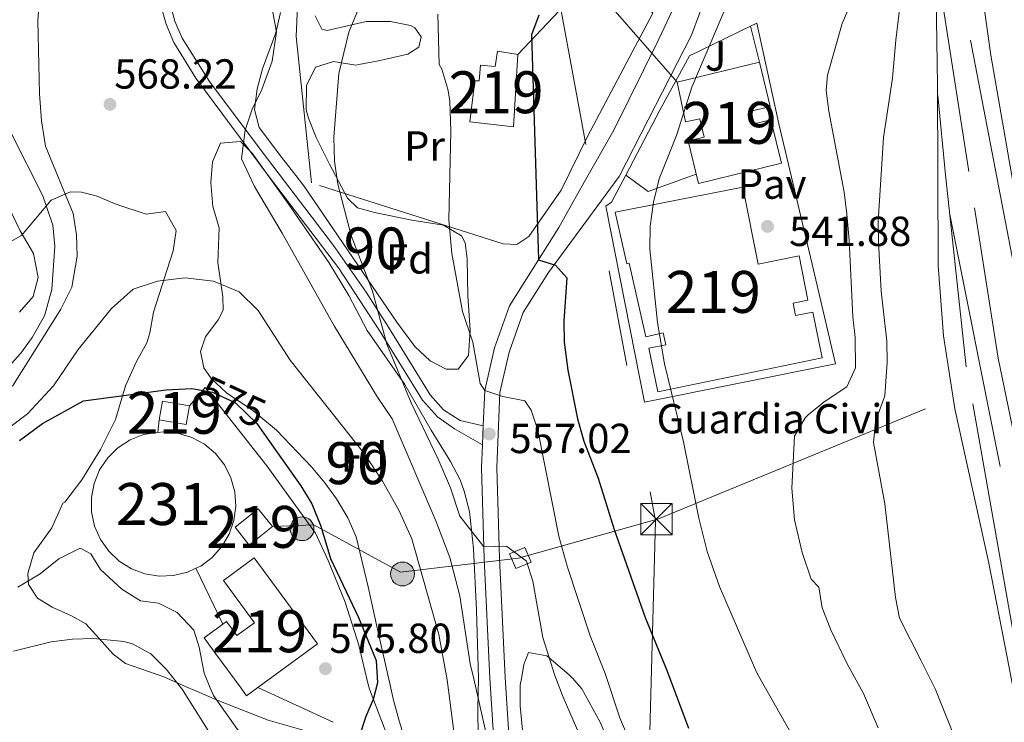
# Model space of a CAD drawing. Extents: x 566420 to 573271, y 747468 to 752164.
# Drawn here: x 566637 to 566872, y 749832 to 749999 of the extents above; entities that cross this region are included whole.
import ezdxf
from ezdxf.enums import TextEntityAlignment as Align

# ---------------------------------------------------------------- set-up
doc = ezdxf.new("R2010")
doc.units = 0
doc.header["$MEASUREMENT"] = 0
for name, pattern in [('DGN Style 2', [76.58717, 45.952302, -30.634868]), ('DGN Style 3', [107.222038, 76.58717, -30.634868]), ('DGN Style 4', [122.61605917, 61.269736, -30.634868, 0.07658717, -30.634868]), ('DGN Style 5', [53.611019, 22.976151, -30.634868]), ('DGN Style 7', [153.17434, 68.928453, -30.634868, 22.976151, -30.634868])]:
    doc.linetypes.add(name, pattern=pattern)
for name, color, linetype in [('Nivel 15', 7, 'Continuous'), ('Nivel 16', 7, 'Continuous'), ('Nivel 19', 7, 'Continuous'), ('Nivel 20', 7, 'Continuous'), ('Nivel 21', 7, 'Continuous'), ('Nivel 22', 7, 'Continuous'), ('Nivel 24', 7, 'Continuous'), ('Nivel 25', 7, 'Continuous'), ('Nivel 26', 7, 'Continuous'), ('Nivel 32', 7, 'Continuous'), ('Nivel 33', 7, 'Continuous'), ('Nivel 35', 7, 'Continuous'), ('Nivel 37', 7, 'Continuous'), ('Nivel 4', 7, 'Continuous'), ('Nivel 41', 7, 'Continuous'), ('Nivel 48', 7, 'Continuous'), ('Nivel 5', 7, 'Continuous'), ('Nivel 52', 7, 'Continuous'), ('Nivel 57', 7, 'Continuous'), ('Nivel 7', 7, 'Continuous')]:
    doc.layers.add(name, color=color, linetype=linetype)
doc.styles.add('Style-arial', font='arial.shx', dxfattribs={"bigfont": 'arialbig.shx'})
doc.styles.add('Style-ariali', font='ariali.shx', dxfattribs={"bigfont": 'arialibig.shx'})
doc.styles.add('Style-arialn', font='arialn.shx', dxfattribs={"bigfont": 'arialnbig.shx'})

# ---------------------------------------------------------------- blocks, each defined once
blk = doc.blocks.new('5TME')
at = {"layer": 'Nivel 32', "color": 7, "linetype": 'Continuous', "lineweight": 0}
for p, q in [((-3.75, 3.75), (3.75, -3.75)), ((3.722999999998137, 3.77599999983795), (-3.716000000014901, -3.783999999985099))]:
    blk.add_line(p, q, dxfattribs=at)
at = {"layer": 'Nivel 32', "color": 7, "linetype": 'Continuous', "lineweight": 0, "flags": 128}
blk.add_lwpolyline([(-3.75, -3.75), (3.75, -3.75), (3.75, 3.75), (-3.75, 3.75), (-3.716000000014901, -3.783999999985099)], dxfattribs=at)
blk = doc.blocks.new('5PATER')
at = {"layer": 'Nivel 7', "linetype": 'Continuous', "lineweight": 0}
h = blk.add_hatch(color=53, dxfattribs=at)
edge = h.paths.add_edge_path()
edge.add_ellipse((0, 0), major_axis=(-1.095731442945027, -1.110710700472634), ratio=0.9994222409660319, start_angle=0, end_angle=360)
blk = doc.blocks.new('5PELE')
at = {"layer": 'Nivel 32', "linetype": 'Continuous', "lineweight": 0}
h = blk.add_hatch(color=9, dxfattribs=at)
edge = h.paths.add_edge_path()
edge.add_arc((-0.0002000001259148121, 0), 2.85, 0, 360)
at = {"layer": 'Nivel 32', "color": 8, "linetype": 'Continuous', "lineweight": 0}
blk.add_circle((-0.0002000001259148121, 0), 2.85, dxfattribs=at)

msp = doc.modelspace()

# ---------------------------------------------------------------- linework, layer by layer
at = {"layer": 'Nivel 15', "color": 53, "linetype": 'Continuous', "lineweight": 13, "extrusion": (0.02041385283113956, 0.1171546333554288, 0.9929038556154083), "elevation": 99994.45284615383, "flags": 128}
msp.add_lwpolyline([(-429529.9015617194, -830046.3216943841), (-429529.9020113065, -830050.9130216211), (-429536.5080706463, -830050.9130216208)], dxfattribs=at)
at = {"layer": 'Nivel 15', "color": 53, "linetype": 'Continuous', "lineweight": 13, "extrusion": (0.02038198861867397, 0.1172226395805979, 0.9928964836828186), "elevation": 100027.3902343475, "flags": 128}
msp.add_lwpolyline([(-429839.0882590821, -829890.2939431565), (-429839.0811046711, -829885.6965857837), (-429832.4801005535, -829885.7049904589)], dxfattribs=at)
at = {"layer": 'Nivel 15', "color": 53, "linetype": 'Continuous', "lineweight": 13}
for points in [[(566754.9610000001, 749973.9210000001, 551.248), (566744.5819999999, 749975.0889999999, 553.843), (566745.719, 749984.926, 553.47), (566746.783, 749984.8770000001, 553.206), (566747.0689999999, 749988.662, 553.008), (566750.5830000001, 749988.317, 552.227), (566751.1540000001, 749991.9610000001, 551.943), (566756.0009999999, 749991.2010000001, 550.85), (566754.9610000001, 749973.9210000001, 551.248)], [(566794.041, 749984.561, 545.461), (566813.662, 749989.342, 542.819), (566816.2420000001, 749978.7590000001, 542.074), (566811.655, 749977.6400000001, 542.687), (566812.3940000001, 749974.6240000001, 542.446), (566816.388, 749975.6059999999, 541.905), (566818.9380000001, 749965.2380000001, 541.491), (566799.148, 749960.3700000001, 543.986), (566796.648, 749970.541, 544.604), (566800.436, 749971.432, 544.0840000000001), (566799.423, 749975.831, 544.3770000000001), (566796.0360000001, 749975.115, 544.8340000000001), (566794.041, 749984.561, 545.461)], [(566779.2409999999, 749953.521, 546.775), (566809.7080000001, 749959.5120000001, 542.739), (566813.3160000001, 749941.1710000001, 542.242), (566823.095, 749943.098, 541.1800000000001), (566825.173, 749932.5530000001, 541.089), (566821.673, 749931.8559999999, 541.473), (566822.2790000001, 749928.868, 541.449), (566826.368, 749929.709, 541), (566828.6229999999, 749918.774, 540.908), (566789.4070000001, 749910.6840000001, 545.666), (566787.2620000001, 749921.0700000001, 545.6610000000001), (566791.288, 749921.912, 544.8820000000001), (566790.659, 749924.777, 544.899), (566786.5519999999, 749923.8459999999, 545.714), (566782.581, 749941.3800000001, 546.282), (566781.9809999999, 749941.246, 546.432), (566779.2409999999, 749953.521, 546.775)], [(566697.4809999999, 749878.561, 576.323), (566691.9199999999, 749874.1359999999, 577.184), (566688.5490000001, 749878.369, 577.11), (566694.108, 749882.7960000001, 576.303), (566697.4809999999, 749878.561, 576.323)], [(566685.663, 749855.2590000001, 578.992), (566686.5419999999, 749855.8970000001, 578.849), (566688.9990000001, 749852.5320000001, 578.5840000000001), (566693.1799999999, 749855.6030000001, 577.922), (566685.788, 749865.6599999999, 578.341), (566693.1129999999, 749871.0590000001, 577.225), (566708.193, 749850.602, 575.928), (566693.97, 749840.1159999999, 578.4010000000001)], [(566693.97, 749840.1159999999, 578.4010000000001), (566691.314, 749838.158, 578.945), (566689.9890000001, 749839.9539999999, 578.956), (566683.881, 749848.2409999999, 579.4780000000001), (566681.1599999999, 749851.9880000001, 579.724), (566685.663, 749855.2590000001, 578.992)]]:
    msp.add_polyline3d(points, dxfattribs=at)
at = {"layer": 'Nivel 15', "color": 1, "linetype": 'Continuous', "lineweight": 0}
for points in [[(566670.112, 749900.987, 576.241), (566671.4879999999, 749901.1810000001, 576.196), (566674.9180000001, 749900.837, 576.166), (566678.2110000001, 749899.817, 576.141), (566681.236, 749898.1640000001, 576.085), (566683.872, 749895.942, 576.124), (566686.014, 749893.2409999999, 576.241), (566687.5760000001, 749890.1680000001, 576.426), (566688.496, 749886.8459999999, 576.558), (566688.7379999999, 749883.4070000001, 576.7620000000001), (566688.2919999999, 749879.9890000001, 577.028), (566687.1740000001, 749876.727, 577.346), (566685.4310000001, 749873.753, 577.7040000000001), (566683.132, 749871.185, 578.086), (566680.368, 749869.1240000001, 578.4780000000001), (566679.237, 749868.591, 578.618)], [(566679.237, 749868.591, 578.618), (566677.25, 749867.655, 578.865), (566673.902, 749866.834, 579.23), (566670.4569999999, 749866.6950000001, 579.375), (566667.054, 749867.243, 579.453), (566663.827, 749868.4569999999, 579.466), (566660.906, 749870.288, 579.567), (566658.408, 749872.6640000001, 579.6080000000001), (566656.4310000001, 749875.4880000001, 579.541), (566655.0549999999, 749878.649, 579.112), (566654.334, 749882.02, 578.64), (566654.298, 749885.467, 578.171), (566654.9480000001, 749888.8530000001, 577.722), (566656.2579999999, 749892.041, 577.313), (566658.176, 749894.906, 576.9590000000001), (566660.6240000001, 749897.3330000001, 576.674), (566663.506, 749899.2239999999, 576.47), (566666.7069999999, 749900.5050000001, 576.354), (566670.112, 749900.987, 576.241)]]:
    msp.add_polyline3d(points, dxfattribs=at)
at = {"layer": 'Nivel 16', "color": 1, "linetype": 'Continuous', "lineweight": 13}
for points in [[(566811.497, 749997.8940000001, 543.996), (566813.041, 749998.6410000001, 543.78), (566818.281, 749974.6410000001, 542.38), (566826.2010000001, 749941.121, 542.78), (566831.801, 749917.361, 542.52), (566786.2409999999, 749908.2409999999, 546.46), (566777.041, 749954.9610000001, 547.4), (566778.361, 749955.9210000001, 547.4), (566781.774, 749962.416, 547.099)], [(566781.774, 749962.416, 547.099), (566789.9210000001, 749977.9210000001, 546.38), (566797.0009999999, 749990.881, 546.02), (566811.497, 749997.8940000001, 543.996)]]:
    msp.add_polyline3d(points, dxfattribs=at)
at = {"layer": 'Nivel 20', "color": 7, "linetype": 'DGN Style 2', "lineweight": 0, "elevation": 577, "flags": 128}
msp.add_lwpolyline([(566670.112, 749900.987), (566670.4299999999, 749904.004)], dxfattribs=at)
at = {"layer": 'Nivel 20', "color": 7, "linetype": 'DGN Style 2', "lineweight": 0, "extrusion": (-0.001173503046303764, 0.002434662716047585, 0.9999963476473599), "elevation": 1737.235183745805, "flags": 128}
msp.add_lwpolyline([(566685.9494473382, 749853.2518300845), (566679.5234048227, 749866.5838695979)], dxfattribs=at)
at = {"layer": 'Nivel 20', "color": 7, "linetype": 'DGN Style 2', "lineweight": 0, "extrusion": (0.0311784278484438, -0.01434058642909635, 0.9994109531207716), "elevation": 7491.700443422853, "flags": 128}
msp.add_lwpolyline([(918039.2249657111, -201391.2212697283), (918039.2249657109, -201371.4067774056)], dxfattribs=at)
at = {"layer": 'Nivel 20', "color": 7, "linetype": 'DGN Style 2', "lineweight": 0}
for points in [[(566788.2409999999, 750001.041, 546.28), (566772.6410000001, 749971.601, 548.44), (566766.321, 749958.801, 549.04), (566758.6410000001, 749947.7609999999, 551.3000000000001), (566755.801, 749945.841, 552.1800000000001), (566752.4809999999, 749946.0009999999, 552.94), (566706.7609999999, 749960.561, 561.5), (566703.1610000001, 749995.4410000001, 561.72), (566703.7609999999, 750011.7609999999, 562.78), (566735.281, 750010.1610000001, 556.36), (566778.2010000001, 750005.281, 547.0600000000001), (566784.601, 750004.9610000001, 546.26), (566788.2409999999, 750001.041, 546.28)], [(566677.7209999999, 749907.361, 576.78), (566681.4410000001, 749911.7609999999, 576.72), (566696.1640000001, 749893.0719999999, 576.6320000000001), (566707.7209999999, 749876.9610000001, 576.5600000000001), (566710.787, 749870.4709999999, 576.367), (566714.7930000001, 749860.479, 576.078), (566718.0700000001, 749850.2239999999, 575.789), (566720.256, 749841.183, 575.539), (566720.601, 749839.7609999999, 575.5)]]:
    msp.add_polyline3d(points, dxfattribs=at)
at = {"layer": 'Nivel 21', "color": 7, "linetype": 'Continuous', "lineweight": 13}
for points in [[(566750.521, 750089.281, 536.57), (566764.2010000001, 750076.801, 538.27), (566779.521, 750064.561, 540.59), (566790.521, 750054.321, 542.27), (566797.321, 750048.7209999999, 543.47), (566803.9210000001, 750042.4809999999, 544.83), (566807.281, 750038.6410000001, 545.25), (566809.6410000001, 750034.7209999999, 545.47), (566810.4410000001, 750031.2010000001, 545.71), (566810.2010000001, 750026.4010000001, 545.9300000000001), (566808.4410000001, 750020.881, 546.07), (566804.7609999999, 750013.4410000001, 546.27), (566801.121, 750005.7609999999, 546.03), (566797.4809999999, 749995.7609999999, 545.95), (566780.2010000001, 749962.081, 546.85), (566763.361, 749939.121, 550.9300000000001), (566757.281, 749929.601, 552.61), (566753.9210000001, 749920.1610000001, 554.0500000000001), (566751.7209999999, 749910.561, 555.3100000000001), (566751.0009999999, 749892.6410000001, 558.15), (566751.6410000001, 749870.9610000001, 560.87), (566752.9720000001, 749842.5109999999, 563.2760000000001), (566754.6410000001, 749816.561, 565.89)], [(566739.841, 750088.9610000001, 535.658), (566753.361, 750077.121, 537.766), (566771.281, 750062.4010000001, 540.354), (566789.601, 750047.2010000001, 543.902), (566798.7209999999, 750039.361, 544.65), (566803.0009999999, 750034.7209999999, 545.038), (566804.521, 750031.601, 545.226), (566804.601, 750027.9210000001, 545.174), (566803.4010000001, 750024.1610000001, 545.482), (566789.6410000001, 749994.801, 546.106), (566778.9210000001, 749973.121, 547.354), (566771.801, 749960.7209999999, 548.142), (566765.801, 749949.9210000001, 549.17), (566754.0009999999, 749931.206, 552.61), (566750.4310000001, 749921.1780000001, 554.0500000000001), (566748.1089999999, 749911.0430000001, 555.3100000000001), (566747.7690000001, 749902.612, 556.612), (566747.5860000001, 749898.0430000001, 557.318), (566747.3700000001, 749892.6599999999, 558.15), (566748.0149999999, 749870.825, 560.87), (566749.345, 749842.3630000001, 563.271), (566751.0179999999, 749816.3589999999, 565.89)], [(566725.7609999999, 749826.2409999999, 574.75), (566720.601, 749839.7609999999, 575.41)]]:
    msp.add_polyline3d(points, dxfattribs=at)
at = {"layer": 'Nivel 21', "color": 7, "linetype": 'DGN Style 3', "lineweight": 0}
msp.add_polyline3d([(566669.381, 750006.6969999999, 566.6), (566671.4410000001, 750007.521, 566.6), (566672.881, 750003.9210000001, 566.12), (566674.2010000001, 749999.1030000001, 565.866), (566675.9210000001, 749995.041, 565.94), (566682.462, 749984.7590000001, 565.422), (566695.0079999999, 749967.9650000001, 564.695), (566712.077, 749945.5860000001, 562.49), (566719.841, 749934.4809999999, 560.98), (566725.1529999999, 749926.1130000001, 559.653), (566735.081, 749910.0009999999, 558.1), (566738.281, 749906.4010000001, 557.6), (566742.2409999999, 749903.841, 557.04), (566747.7690000001, 749902.612, 556.612)], dxfattribs=at)
at = {"layer": 'Nivel 21', "color": 7, "linetype": 'Continuous', "lineweight": 0}
msp.add_polyline3d([(566747.5490000001, 749898.064, 556.615), (566740.9450000001, 749901.8740000001, 557.073), (566736.8230000001, 749904.7010000001, 557.6), (566733.294, 749908.672, 558.1), (566723.2720000001, 749924.936, 559.653), (566713.2280000001, 749940.253, 561.964), (566696.2550000001, 749962.659, 564.442), (566679.199, 749985.4979999999, 565.52), (566673.95, 749994.0050000001, 565.94), (566672.092, 749998.395, 565.866), (566670.774, 750003.213, 566.12), (566669.381, 750006.6969999999, 566.6)], dxfattribs=at)
at = {"layer": 'Nivel 22', "color": 30, "linetype": 'DGN Style 5', "lineweight": 30, "elevation": 575, "flags": 128}
for points in [[(566678.716, 749911.432), (566678.717, 749911.432)], [(566678.717, 749911.432), (566683.1410000001, 749910.608), (566688.6910000001, 749908.033), (566693.7609999999, 749903.121), (566695.416, 749900.78)]]:
    msp.add_lwpolyline(points, dxfattribs=at)
at = {"layer": 'Nivel 24', "color": 7, "linetype": 'DGN Style 4', "lineweight": 0, "extrusion": (-0.05266047231816641, -0.0107737828335779, 0.9985543551848756), "elevation": -37399.38953980327, "flags": 128}
msp.add_lwpolyline([(-621113.8276606682, 704682.7660316499), (-621006.4476282499, 704682.3009264176), (-620943.3307628571, 704682.3009264178)], dxfattribs=at)
at = {"layer": 'Nivel 24', "color": 7, "linetype": 'DGN Style 4', "lineweight": 0}
for points in [[(566662.041, 750526.321, 538.53), (566681.4410000001, 750502.7209999999, 538.09), (566712.081, 750460.4010000001, 537.73), (566728.841, 750433.2010000001, 537.23), (566746.321, 750402.561, 537.05), (566760.6810000001, 750375.2010000001, 536.59), (566772.881, 750348.1610000001, 536.41), (566787.0009999999, 750314.1610000001, 535.97), (566795.9610000001, 750285.4410000001, 535.51), (566806.041, 750254.0009999999, 535.37), (566828.881, 750168.321, 534.95), (566836.6410000001, 750134.4809999999, 534.73), (566847.7609999999, 750090.881, 534.33), (566857.4010000001, 750055.521, 533.79), (566863.881, 750025.6810000001, 533.57), (566868.881, 749991.041, 533.57), (566874.7209999999, 749957.2010000001, 533.55), (566882.041, 749919.281, 533.3100000000001), (566896.7390000001, 749848.3459999999, 533.139), (566899.281, 749836.081, 533.11), (566908.9610000001, 749787.6810000001, 532.95), (566909.3130000001, 749785.9990000001, 532.941)], [(566837.979, 750129.2339999999, 534.681), (566844.6810000001, 750089.9210000001, 534.0600000000001), (566851.521, 750046.561, 533.38), (566855.6810000001, 750011.361, 533.34), (566856.1610000001, 749983.9210000001, 533.38), (566856.281, 749940.801, 533.02), (566857.561, 749924.081, 532.84), (566860.2409999999, 749906.6410000001, 532.76), (566868.4010000001, 749869.841, 532.7), (566872.7490000001, 749847.372, 532.687), (566884.675, 749785.7550000001, 532.653)], [(566848.8670000001, 750063.3840000001, 533.643), (566863.9610000001, 749994.561, 533.3), (566875.041, 749937.121, 532.96), (566893.354, 749848.2080000001, 532.721), (566902.6410000001, 749803.121, 532.6), (566906.223, 749785.9680000001, 532.605)], [(566854.206, 750023.8360000001, 533.354), (566864.9210000001, 749954.561, 532.8100000000001), (566870.601, 749918.7209999999, 532.89), (566879.121, 749877.281, 531.94), (566885.091, 749847.8729999999, 531.94), (566897.676, 749785.8840000001, 531.94)], [(566887.9879999999, 749785.788, 532.042), (566875.881, 749843.521, 531.9), (566875.185, 749847.4709999999, 531.894), (566863.0009999999, 749916.6410000001, 531.8), (566858.0009999999, 749962.4809999999, 532.4), (566856.1680000001, 749981.3600000001, 533.3580000000001)]]:
    msp.add_polyline3d(points, dxfattribs=at)
at = {"layer": 'Nivel 25', "color": 1, "linetype": 'Continuous', "lineweight": 0, "extrusion": (0.01554746238589121, -0.06141427174325247, 0.9979912643102671), "elevation": -36706.06502401269, "flags": 128}
msp.add_lwpolyline([(733538.1406129114, 586801.9222628723), (733538.1406129117, 586810.7618063558)], dxfattribs=at)
at = {"layer": 'Nivel 25', "color": 1, "linetype": 'Continuous', "lineweight": 0, "extrusion": (0.1349248830546139, -0.1180463437958622, 0.9837989310062947), "elevation": -11519.53341907226, "flags": 128}
msp.add_lwpolyline([(937636.2976513456, 66264.44964421645), (937636.8305886041, 66257.75603144907), (937647.5366111603, 66251.73177995859)], dxfattribs=at)
at = {"layer": 'Nivel 32', "color": 6, "linetype": 'DGN Style 7', "lineweight": 0}
for points in [[(566502.685, 750209.9979999999, 529.666), (566631.8019999999, 750155.064, 525.851), (566714.4380000001, 750149.4299999999, 526.3770000000001), (566759.7420000001, 750037.452, 551.282), (566788.852, 749879.919, 547.505), (566786.2790000001, 749784.781, 561.372)], [(566796.0530000001, 750097.601, 528.713), (566803.1000000001, 750049.658, 541.611), (566774.4410000001, 750010.645, 549.369), (566756.0009999999, 749991.2010000001, 550.85)], [(566697.4809999999, 749878.561, 576.323), (566707.3530000001, 749878.9709999999, 575.179), (566728.0179999999, 749867.699, 571.372), (566756.1980000001, 749870.986, 560.153), (566789.5449999999, 749880.3800000001, 547.307), (566965.378, 749952.6910000001, 531.693)]]:
    msp.add_polyline3d(points, dxfattribs=at)
at = {"layer": 'Nivel 32', "color": 7, "linetype": 'Continuous', "lineweight": 0}
msp.add_3dface([(566754.041, 749872.0009999999, 560.273), (566757.71, 749873.5490000001, 558.721), (566759.1710000001, 749870.084, 559.4540000000001), (566755.5020000001, 749868.5360000001, 560.535)], dxfattribs=at)
at = {"layer": 'Nivel 33', "color": 7, "linetype": 'Continuous', "lineweight": 0, "extrusion": (0.09227720169836558, 0.0772947177633184, 0.9927287870574764), "elevation": 110811.4114170124, "flags": 128}
msp.add_lwpolyline([(211039.5030373825, -909488.1004384453), (210940.7419866712, -909541.9499164317), (210612.4729574412, -909517.8165110706)], dxfattribs=at)
at = {"layer": 'Nivel 33', "color": 7, "linetype": 'Continuous', "lineweight": 0}
msp.add_polyline3d([(566794.041, 749984.561, 545.79), (566713.902, 750076.4180000001, 547.741), (566737.8629999999, 750114.9610000001, 531.481), (566790.879, 750125.2220000001, 525), (566834.8189999999, 750119.3859999999, 527.19)], dxfattribs=at)
at = {"layer": 'Nivel 35', "color": 92, "linetype": 'DGN Style 3', "lineweight": 0}
for points in [[(566710.561, 749996.881, 563.19), (566719.841, 749999.041, 560.67), (566725.601, 749999.041, 559.25), (566730.4199999999, 749998.084, 558.642), (566731.4410000001, 749997.521, 558.65), (566732.9210000001, 749995.361, 558.95), (566732.361, 749992.9610000001, 559.47), (566729.801, 749991.281, 559.89), (566722.801, 749989.6810000001, 560.85), (566718.065, 749988.7579999999, 562.166), (566717.361, 749988.6410000001, 562.37), (566712.041, 749989.521, 563.87), (566707.7609999999, 749988.1610000001, 565.23), (566705.565, 749983.746, 566.288), (566705.527, 749977.9990000001, 566.681), (566706.041, 749976.0009999999, 566.5500000000001), (566707.8910000001, 749971.395, 565.97), (566711.0530000001, 749965.0050000001, 565.2280000000001), (566715.369, 749956.9299999999, 564.096), (566717.801, 749954.561, 563.69), (566721.841, 749953.4410000001, 563.69), (566730.7609999999, 749951.6810000001, 564.07), (566738.321, 749950.4809999999, 563.13), (566742.5860000001, 749947.8859999999, 561.9590000000001), (566743.4809999999, 749946.2409999999, 561.5500000000001), (566743.9610000001, 749942.4010000001, 560.87), (566744.081, 749933.601, 560.19), (566744.6410000001, 749925.4410000001, 560.41), (566744.281, 749919.361, 561.61), (566741.801, 749916.081, 562.61), (566738.9210000001, 749916.081, 563.25), (566735.081, 749918.081, 563.85), (566731.473, 749921.5179999999, 564.35), (566727.121, 749927.281, 565.17), (566705.0009999999, 749959.841, 569.89), (566701.932, 749963.771, 570.385), (566699.601, 749966.6410000001, 570.45), (566694.321, 749973.7609999999, 569.57), (566693.2010000001, 749978.081, 569.25), (566693.827, 749982.994, 568.966), (566695.081, 749987.7609999999, 568.73), (566698.281, 749996.321, 568.45), (566699.4010000001, 750001.2010000001, 568.47)], [(566707.6810000001, 750000.4010000001, 568.45), (566709.2280000001, 749997.19, 564.47), (566710.561, 749996.881, 563.19)], [(566729.2320000001, 749827.3570000001, 577.061), (566727.6769999999, 749832.192, 577.3870000000001), (566726.321, 749837.1410000001, 577.225), (566725.365, 749841.3900000001, 576.915), (566722.449, 749854.362, 575.97), (566720.321, 749864.1640000001, 576.392), (566717.4410000001, 749876.081, 578.0500000000001), (566715.4979999999, 749880.629, 578.769), (566712.777, 749885.149, 579.42), (566710.0009999999, 749888.9610000001, 579.53), (566706.81, 749892.8019999999, 579.243), (566698.4809999999, 749901.521, 578.53), (566692.7609999999, 749906.2409999999, 577.45), (566686.521, 749910.4809999999, 576.61), (566682.943, 749913.794, 575.963), (566681.081, 749916.4010000001, 575.57), (566680.281, 749920.321, 575.13), (566681.521, 749923.841, 574.8100000000001), (566684.5619999999, 749927.828, 573.827), (566685.6810000001, 749930.1610000001, 573.21), (566685.601, 749933.361, 572.45), (566684.4809999999, 749941.521, 571.57), (566684.7609999999, 749949.841, 571.27), (566683.281, 749954.881, 571.29), (566682.7609999999, 749960.6410000001, 571.29), (566683.189, 749965.554, 571.061), (566685.121, 749970.0009999999, 570.5500000000001), (566689.892, 749970.4070000001, 568.644), (566692.601, 749967.601, 568.47), (566701.4010000001, 749955.361, 568.85), (566710.9610000001, 749941.521, 567.53), (566715.6810000001, 749933.6810000001, 566.83), (566720.081, 749925.361, 566.5500000000001), (566729.081, 749912.4010000001, 565.57), (566735.361, 749901.521, 564.79), (566739.9610000001, 749894.081, 564.61), (566742.219, 749889.682, 563.732), (566743.2409999999, 749886.9610000001, 563.47), (566744.452, 749882.1089999999, 563.809), (566745.456, 749873.196, 564.587), (566746.121, 749858.561, 566.11), (566746.6680000001, 749842.2550000001, 567.392)], [(566633.4809999999, 749945.6810000001, 567.27), (566637.6410000001, 749948.0009999999, 567.97), (566644.6810000001, 749956.4010000001, 570.01), (566649.287, 749958.378, 571.27), (566651.9610000001, 749958.321, 571.97), (566655.4410000001, 749957.4410000001, 572.89), (566660.361, 749955.361, 574.57), (566667.321, 749953.041, 576.17), (566671.9920000001, 749953.7409999999, 577.8870000000001), (566674.5220000001, 749949.1769999999, 578.747), (566673.801, 749944.321, 578.51), (566669.121, 749929.6810000001, 580.19), (566668.2409999999, 749924.746, 580.192), (566667.521, 749922.4010000001, 580.39), (566665.085, 749917.898, 582.471), (566662.453, 749912.1100000001, 584.166), (566660.041, 749904.081, 584.75), (566656.4809999999, 749896.9610000001, 584.95), (566652.0009999999, 749889.6810000001, 585.85), (566647.9210000001, 749884.4010000001, 586.23), (566647.4809999999, 749884.1610000001, 586.5500000000001), (566644.881, 749878.2409999999, 587.11), (566640.561, 749872.2409999999, 587.3100000000001), (566639.104, 749867.3130000001, 587.466), (566639.321, 749864.7209999999, 587.65), (566641.4010000001, 749861.4410000001, 588.3100000000001), (566644.9210000001, 749859.281, 588.91), (566649.521, 749857.284, 589.4540000000001), (566652.9210000001, 749855.361, 589.75), (566656.1610000001, 749851.841, 589.75), (566659.496, 749848.1170000001, 589.205), (566662.4010000001, 749845.841, 588.79), (566671.567, 749842.6869999999, 587.936), (566677.6410000001, 749840.0009999999, 587.69), (566678.8049999999, 749839.5, 587.3870000000001), (566684.7209999999, 749836.9610000001, 585.85), (566696.467, 749832.3670000001, 583.7040000000001), (566704.801, 749830.0009999999, 582.85)], [(566764.575, 749784.5660000001, 569.045), (566764.361, 749786.2409999999, 568.85), (566761.754, 749803.8929999999, 567.6370000000001), (566758.881, 749815.521, 567.53), (566758.0630000001, 749820.4739999999, 567.433), (566756.54, 749835.7550000001, 565.995), (566756.5830000001, 749840.709, 565.296), (566756.939, 749842.672, 564.998), (566757.4820000001, 749845.6570000001, 564.547), (566758.521, 749848.4809999999, 564.11), (566762.97, 749847.6810000001, 563.208), (566768.233, 749843.1300000001, 562.469), (566769.169, 749842.3219999999, 562.338), (566771.281, 749839.841, 562.03), (566775.6810000001, 749831.841, 560.9300000000001), (566781.1769999999, 749818.837, 559.5260000000001), (566783.4010000001, 749815.2010000001, 559.09), (566792.3219999999, 749804.2069999999, 558.096), (566794.841, 749800.7209999999, 557.99), (566804.413, 749784.96, 559.508)], [(566746.6680000001, 749842.2550000001, 567.392), (566746.4809999999, 749835.041, 569.29), (566746.521, 749828.4809999999, 569.83)]]:
    msp.add_polyline3d(points, dxfattribs=at)
at = {"layer": 'Nivel 4', "color": 30, "linetype": 'Continuous', "lineweight": 30, "flags": 128}
for points, elevation in [([(566761.041, 750000.561), (566759.2409999999, 749995.8759999999), (566760.9380000001, 749942.209), (566765.0009999999, 749940.881), (566767.7209999999, 749937.9210000001), (566767.0009999999, 749927.521), (566767.0460000001, 749922.521), (566767.9410000001, 749915.855), (566770.281, 749904.2409999999), (566771.7209999999, 749898.881), (566775.2010000001, 749890.081), (566778.986, 749877.818), (566786.4010000001, 749856.881), (566791.6059999999, 749844.0789999999), (566796.7209999999, 749830.4809999999)], 550), ([(566637.121, 749899.041), (566642.601, 749903.121), (566652.399, 749908.531), (566672.121, 749911.2010000001), (566678.2409999999, 749911.521), (566678.716, 749911.432)], 575), ([(566695.416, 749900.78), (566704.281, 749888.2409999999), (566706.865, 749883.9610000001), (566709.017, 749878.622), (566711.321, 749870.9610000001), (566718.0009999999, 749856.881), (566722.2010000001, 749846.561), (566722.5190000001, 749841.2749999999), (566721.537, 749837.3060000001), (566719.7609999999, 749833.2010000001), (566718.0009999999, 749827.9210000001), (566717.602, 749822.9029999999), (566721.7209999999, 749810.6410000001), (566726.663, 749799.6810000001), (566735.7339999999, 749784.281)], 575)]:
    msp.add_lwpolyline(points, dxfattribs=dict(at, elevation=elevation))
at = {"layer": 'Nivel 5', "color": 30, "linetype": 'Continuous', "lineweight": 0, "flags": 128}
for points, elevation in [([(566849.135, 750019.1610000001), (566846.2010000001, 749994.561), (566845.4010000001, 749985.521), (566843.2409999999, 749971.361), (566842.0009999999, 749951.361), (566842.044, 749946.362), (566842.7209999999, 749934.7209999999), (566844.023, 749922.773), (566844.092, 749917.757), (566843.561, 749909.7609999999), (566841.321, 749903.601), (566840.889, 749898.605), (566843.601, 749884.0009999999), (566846.121, 749861.601), (566847.0959999999, 749856.6950000001), (566852.196, 749846.538), (566855.6410000001, 749839.6810000001), (566862.801, 749821.7609999999)], 535), ([(566723.0009999999, 750014.2409999999), (566715.6810000001, 749996.4809999999), (566713.321, 749986.6410000001), (566712.081, 749971.4410000001), (566712.281, 749965.7609999999), (566713.041, 749960.2409999999), (566716.281, 749948.0009999999), (566721.361, 749934.7209999999), (566724.801, 749922.081), (566730.601, 749908.081), (566737.041, 749894.6410000001), (566739.9210000001, 749887.7609999999), (566742.1610000001, 749881.041), (566747.929, 749873.706), (566753.281, 749873.841), (566758.081, 749870.321), (566759.561, 749865.521), (566762.0009999999, 749852.081), (566764.838, 749842.9920000001), (566766.801, 749837.841), (566787.321, 749790.6410000001)], 560), ([(566635.4809999999, 749912.0009999999), (566647.0009999999, 749930.4010000001), (566649.6410000001, 749935.6810000001), (566650.9210000001, 749943.041), (566650.7609999999, 749948.1610000001), (566649.9610000001, 749953.2010000001), (566643.361, 749969.281), (566642.361, 749975.361), (566641.881, 749981.7609999999), (566641.521, 749999.281), (566642.561, 750012.881)], 565), ([(566821.561, 749828.6410000001), (566813.081, 749843.521), (566812.473, 749844.926), (566804.1410000001, 749864.2069999999), (566801.172, 749872.5989999999), (566799.2110000001, 749880.5519999999), (566795.521, 749898.7209999999), (566790.962, 749917.3360000001), (566789.321, 749927.2010000001), (566787.4809999999, 749944.7209999999), (566787.561, 749950.2409999999), (566788.361, 749955.9210000001), (566789.7609999999, 749961.521), (566793.841, 749971.841), (566797.561, 749983.361), (566807.6810000001, 750007.361)], 545), ([(566841.9610000001, 749830.561), (566838.4809999999, 749838.7209999999), (566834.5900000001, 749845.8230000001), (566830.655, 749853.919), (566828.6129999999, 749859.1359999999), (566827.801, 749864.081), (566825.9610000001, 749866.0009999999), (566823.841, 749872.321), (566822.041, 749880.1610000001), (566821.4010000001, 749887.6810000001), (566822.0390000001, 749900.108), (566824.561, 749904.4809999999), (566825.253, 749905.192), (566829.121, 749908.321), (566834.4839999999, 749911.868), (566836.601, 749916.4010000001), (566836.4809999999, 749923.6810000001), (566835.9210000001, 749928.561), (566835.081, 749946.881), (566834.5190000001, 749953.041), (566833.825, 749958.335), (566830.176, 749977.629), (566829.561, 749982.561), (566829.909, 749986.227), (566833.396, 749998.554), (566837.4410000001, 750007.9210000001)], 540), ([(566697.2010000001, 750003.361), (566698.4809999999, 749996.561), (566697.4010000001, 749989.601), (566694.9210000001, 749982.801), (566692.6410000001, 749978.1610000001), (566690.9610000001, 749973.121), (566690.081, 749966.2409999999), (566693.1610000001, 749959.6810000001), (566699.7609999999, 749948.561), (566712.2010000001, 749926.4010000001), (566722.521, 749909.4410000001), (566726.0009999999, 749904.2409999999), (566736.4809999999, 749879.9210000001), (566739.7609999999, 749871.2010000001), (566742.2010000001, 749862.0009999999), (566744.6810000001, 749845.7609999999), (566745.4820000001, 749842.2069999999), (566750.9010000001, 749818.1640000001)], 565), ([(566736.915, 750000.7720000001), (566737.281, 749988.801), (566737.881, 749987.6810000001), (566739.314, 749982.871), (566739.7609999999, 749980.081), (566740.041, 749972.881), (566739.5860000001, 749951.7220000001), (566740.283, 749943.6669999999), (566742.7820000001, 749929.818), (566745.2409999999, 749922.561), (566746.9909999999, 749912.709), (566748.1089999999, 749911.0430000001), (566752.4010000001, 749909.601), (566757.6810000001, 749908.561), (566759.2010000001, 749906.321), (566760.7660000001, 749901.567), (566765.7609999999, 749876.2409999999), (566767.7609999999, 749869.121), (566773.2409999999, 749852.4809999999), (566776.8289999999, 749843.479), (566780.3670000001, 749832.879), (566792.4010000001, 749804.2409999999)], 555), ([(566633.7609999999, 749915.841), (566637.4809999999, 749919.9210000001), (566640.121, 749923.6810000001), (566643.081, 749928.801), (566644.841, 749935.121), (566645.601, 749945.4410000001), (566645.121, 749950.4809999999), (566642.7209999999, 749957.4410000001), (566635.121, 749972.4010000001)], 560), ([(566637.1610000001, 749929.6810000001), (566640.4299999999, 749933.4299999999), (566641.561, 749938.0009999999), (566640.4410000001, 749943.6810000001), (566637.281, 749949.121), (566629.7209999999, 749964.7209999999)], 555), ([(566633.881, 749901.521), (566639.041, 749905.4410000001), (566645.2409999999, 749912.081), (566651.121, 749920.801), (566659.121, 749930.561), (566664.281, 749935.2010000001), (566670.041, 749937.121), (566676.601, 749937.9210000001), (566683.4010000001, 749937.121), (566689.521, 749934.561), (566694.041, 749930.081), (566701.7209999999, 749918.2409999999), (566719.321, 749896.0009999999), (566723.7209999999, 749889.361), (566727.6410000001, 749882.4809999999), (566730.7209999999, 749875.601), (566737.2010000001, 749852.801), (566739.1799999999, 749841.9510000001), (566741.601, 749822.881), (566745.601, 749806.7209999999), (566747.7209999999, 749792.081), (566749.45, 749784.416)], 570), ([(566636.7209999999, 749864.081), (566642.041, 749867.281), (566646.521, 749870.881), (566651.601, 749873.361), (566654.1610000001, 749872.0009999999), (566656.4809999999, 749868.321), (566661.561, 749863.601), (566666.0009999999, 749860.801), (566670.281, 749860.2409999999), (566674.74, 749858.0290000001), (566678.7209999999, 749853.841), (566679.9610000001, 749849.7609999999), (566681.1610000001, 749843.601), (566682.8060000001, 749839.663), (566683.4010000001, 749838.2409999999), (566689.1610000001, 749830.1610000001), (566697.4410000001, 749822.4010000001), (566700.5989999999, 749818.523), (566705.041, 749811.7609999999), (566709.95, 749803.0419999999), (566713.219, 749798.017), (566726.1000000001, 749784.185)], 580), ([(566635.7139999999, 749848.852), (566644.6810000001, 749851.041), (566649.7609999999, 749851.6810000001), (566654.76, 749851.8260000001), (566662.023, 749851.118), (566664.081, 749850.561), (566668.467, 749848.1610000001), (566672.091, 749844.538), (566676.1740000001, 749839.3929999999), (566676.2010000001, 749839.361), (566683.881, 749827.121), (566686.068, 749822.6170000001), (566688.895, 749813.844), (566693.121, 749797.7609999999), (566695.004, 749783.8770000001)], 585)]:
    msp.add_lwpolyline(points, dxfattribs=dict(at, elevation=elevation))
at = {"layer": 'Nivel 52', "color": 1, "linetype": 'Continuous', "lineweight": 13}
for points in [[(566754.9610000001, 749973.9210000001, 551.248), (566756.0009999999, 749991.2010000001, 550.85), (566751.1540000001, 749991.9610000001, 551.943), (566750.5830000001, 749988.317, 552.227), (566747.0689999999, 749988.662, 553.008), (566746.783, 749984.8770000001, 553.206), (566745.719, 749984.926, 553.47), (566744.5819999999, 749975.0889999999, 553.843)], [(566794.041, 749984.561, 545.461), (566796.0360000001, 749975.115, 544.8340000000001), (566799.423, 749975.831, 544.3770000000001), (566800.436, 749971.432, 544.0840000000001), (566796.648, 749970.541, 544.604), (566799.148, 749960.3700000001, 543.986), (566818.9380000001, 749965.2380000001, 541.491), (566816.388, 749975.6059999999, 541.905), (566812.3940000001, 749974.6240000001, 542.446), (566811.655, 749977.6400000001, 542.687), (566816.2420000001, 749978.7590000001, 542.074), (566813.662, 749989.342, 542.819)], [(566779.2409999999, 749953.521, 546.775), (566781.9809999999, 749941.246, 546.432), (566782.581, 749941.3800000001, 546.282), (566786.5519999999, 749923.8459999999, 545.714), (566790.659, 749924.777, 544.899), (566791.288, 749921.912, 544.8820000000001), (566787.2620000001, 749921.0700000001, 545.6610000000001), (566789.4070000001, 749910.6840000001, 545.666), (566828.6229999999, 749918.774, 540.908), (566826.368, 749929.709, 541), (566822.2790000001, 749928.868, 541.449), (566821.673, 749931.8559999999, 541.473), (566825.173, 749932.5530000001, 541.089), (566823.095, 749943.098, 541.1800000000001), (566813.3160000001, 749941.1710000001, 542.242), (566809.7080000001, 749959.5120000001, 542.739)], [(566693.97, 749840.1159999999, 578.4010000000001), (566708.193, 749850.602, 575.928), (566693.1129999999, 749871.0590000001, 577.225), (566685.788, 749865.6599999999, 578.341), (566693.1799999999, 749855.6030000001, 577.922), (566688.9990000001, 749852.5320000001, 578.5840000000001), (566686.5419999999, 749855.8970000001, 578.849), (566685.663, 749855.2590000001, 578.992), (566681.1599999999, 749851.9880000001, 579.724), (566683.881, 749848.2409999999, 579.4780000000001), (566689.9890000001, 749839.9539999999, 578.956), (566691.314, 749838.158, 578.945)]]:
    msp.add_polyline3d(points, close=True, dxfattribs=at)
at = {"layer": 'Nivel 52', "color": 1, "linetype": 'Continuous', "lineweight": 0}
msp.add_polyline3d([(566679.237, 749868.591, 578.618), (566680.368, 749869.1240000001, 578.4780000000001), (566683.132, 749871.185, 578.086), (566685.4310000001, 749873.753, 577.7040000000001), (566687.1740000001, 749876.727, 577.346), (566688.2919999999, 749879.9890000001, 577.028), (566688.7379999999, 749883.4070000001, 576.7620000000001), (566688.496, 749886.8459999999, 576.558), (566687.5760000001, 749890.1680000001, 576.426), (566686.014, 749893.2409999999, 576.241), (566683.872, 749895.942, 576.124), (566681.236, 749898.1640000001, 576.085), (566678.2110000001, 749899.817, 576.141), (566674.9180000001, 749900.837, 576.166), (566671.4879999999, 749901.1810000001, 576.196), (566670.112, 749900.987, 576.241), (566666.7069999999, 749900.5050000001, 576.354), (566663.506, 749899.2239999999, 576.47), (566660.6240000001, 749897.3330000001, 576.674), (566658.176, 749894.906, 576.9590000000001), (566656.2579999999, 749892.041, 577.313), (566654.9480000001, 749888.8530000001, 577.722), (566654.298, 749885.467, 578.171), (566654.334, 749882.02, 578.64), (566655.0549999999, 749878.649, 579.112), (566656.4310000001, 749875.4880000001, 579.541), (566658.408, 749872.6640000001, 579.6080000000001), (566660.906, 749870.288, 579.567), (566663.827, 749868.4569999999, 579.466), (566667.054, 749867.243, 579.453), (566670.4569999999, 749866.6950000001, 579.375), (566673.902, 749866.834, 579.23), (566677.25, 749867.655, 578.865)], close=True, dxfattribs=at)
at = {"layer": 'Nivel 52', "color": 1, "linetype": 'Continuous', "lineweight": 13}
for points in [[(566670.4299999999, 749904.004, 575.884), (566676.932, 749902.865, 575.885), (566677.7209999999, 749907.361, 575.338), (566671.213, 749908.4950000001, 575.338)], [(566697.4809999999, 749878.561, 576.323), (566694.108, 749882.7960000001, 576.303), (566688.5490000001, 749878.369, 577.11), (566691.9199999999, 749874.1359999999, 577.184)]]:
    msp.add_3dface(points, dxfattribs=at)
at = {"layer": 'Nivel 57', "color": 92, "linetype": 'DGN Style 3', "lineweight": 0}
for points in [[(566699.4010000001, 750001.2010000001, 568.47), (566698.281, 749996.321, 568.45), (566695.081, 749987.7609999999, 568.73), (566693.827, 749982.994, 568.966), (566693.2010000001, 749978.081, 569.25), (566694.321, 749973.7609999999, 569.57), (566699.601, 749966.6410000001, 570.45), (566701.932, 749963.771, 570.385), (566705.0009999999, 749959.841, 569.89), (566727.121, 749927.281, 565.17), (566731.473, 749921.5179999999, 564.35), (566735.081, 749918.081, 563.85), (566738.9210000001, 749916.081, 563.25), (566741.801, 749916.081, 562.61), (566744.281, 749919.361, 561.61), (566744.6410000001, 749925.4410000001, 560.41), (566744.081, 749933.601, 560.19), (566743.9610000001, 749942.4010000001, 560.87), (566743.4809999999, 749946.2409999999, 561.5500000000001), (566742.5860000001, 749947.8859999999, 561.9590000000001), (566738.321, 749950.4809999999, 563.13), (566730.7609999999, 749951.6810000001, 564.07), (566721.841, 749953.4410000001, 563.69), (566717.801, 749954.561, 563.69), (566715.369, 749956.9299999999, 564.096), (566711.0530000001, 749965.0050000001, 565.2280000000001), (566707.8910000001, 749971.395, 565.97), (566706.041, 749976.0009999999, 566.5500000000001), (566705.527, 749977.9990000001, 566.681), (566705.565, 749983.746, 566.288), (566707.7609999999, 749988.1610000001, 565.23), (566712.041, 749989.521, 563.87), (566717.361, 749988.6410000001, 562.37), (566718.065, 749988.7579999999, 562.166), (566722.801, 749989.6810000001, 560.85), (566729.801, 749991.281, 559.89), (566732.361, 749992.9610000001, 559.47), (566732.9210000001, 749995.361, 558.95), (566731.4410000001, 749997.521, 558.65), (566730.4199999999, 749998.084, 558.642), (566725.601, 749999.041, 559.25), (566719.841, 749999.041, 560.67), (566710.561, 749996.881, 563.19), (566709.2280000001, 749997.19, 564.47), (566707.6810000001, 750000.4010000001, 568.45)], [(566746.521, 749828.4809999999, 569.83), (566746.4809999999, 749835.041, 569.29), (566746.6680000001, 749842.2550000001, 567.392), (566746.121, 749858.561, 566.11), (566745.456, 749873.196, 564.587), (566744.452, 749882.1089999999, 563.809), (566743.2409999999, 749886.9610000001, 563.47), (566742.219, 749889.682, 563.732), (566739.9610000001, 749894.081, 564.61), (566735.361, 749901.521, 564.79), (566729.081, 749912.4010000001, 565.57), (566720.081, 749925.361, 566.5500000000001), (566715.6810000001, 749933.6810000001, 566.83), (566710.9610000001, 749941.521, 567.53), (566701.4010000001, 749955.361, 568.85), (566692.601, 749967.601, 568.47), (566689.892, 749970.4070000001, 568.644), (566685.121, 749970.0009999999, 570.5500000000001), (566683.189, 749965.554, 571.061), (566682.7609999999, 749960.6410000001, 571.29), (566683.281, 749954.881, 571.29), (566684.7609999999, 749949.841, 571.27), (566684.4809999999, 749941.521, 571.57), (566685.601, 749933.361, 572.45), (566685.6810000001, 749930.1610000001, 573.21), (566684.5619999999, 749927.828, 573.827), (566681.521, 749923.841, 574.8100000000001), (566680.281, 749920.321, 575.13), (566681.081, 749916.4010000001, 575.57), (566682.943, 749913.794, 575.963), (566686.521, 749910.4809999999, 576.61), (566692.7609999999, 749906.2409999999, 577.45), (566698.4809999999, 749901.521, 578.53), (566706.81, 749892.8019999999, 579.243), (566710.0009999999, 749888.9610000001, 579.53), (566712.777, 749885.149, 579.42), (566715.4979999999, 749880.629, 578.769), (566717.4410000001, 749876.081, 578.0500000000001), (566720.321, 749864.1640000001, 576.392), (566722.449, 749854.362, 575.97), (566725.365, 749841.3900000001, 576.915), (566726.321, 749837.1410000001, 577.225), (566727.6769999999, 749832.192, 577.3870000000001), (566729.2320000001, 749827.3570000001, 577.061)], [(566704.801, 749830.0009999999, 582.85), (566696.467, 749832.3670000001, 583.7040000000001), (566684.7209999999, 749836.9610000001, 585.85), (566678.8049999999, 749839.5, 587.3870000000001), (566677.6410000001, 749840.0009999999, 587.69), (566671.567, 749842.6869999999, 587.936), (566662.4010000001, 749845.841, 588.79), (566659.496, 749848.1170000001, 589.205), (566656.1610000001, 749851.841, 589.75), (566652.9210000001, 749855.361, 589.75), (566649.521, 749857.284, 589.4540000000001), (566644.9210000001, 749859.281, 588.91), (566641.4010000001, 749861.4410000001, 588.3100000000001), (566639.321, 749864.7209999999, 587.65), (566639.104, 749867.3130000001, 587.466), (566640.561, 749872.2409999999, 587.3100000000001), (566644.881, 749878.2409999999, 587.11), (566647.4809999999, 749884.1610000001, 586.5500000000001), (566647.9210000001, 749884.4010000001, 586.23), (566652.0009999999, 749889.6810000001, 585.85), (566656.4809999999, 749896.9610000001, 584.95), (566660.041, 749904.081, 584.75), (566662.453, 749912.1100000001, 584.166), (566665.085, 749917.898, 582.471), (566667.521, 749922.4010000001, 580.39), (566668.2409999999, 749924.746, 580.192), (566669.121, 749929.6810000001, 580.19), (566673.801, 749944.321, 578.51), (566674.5220000001, 749949.1769999999, 578.747), (566671.9920000001, 749953.7409999999, 577.8870000000001), (566667.321, 749953.041, 576.17), (566660.361, 749955.361, 574.57), (566655.4410000001, 749957.4410000001, 572.89), (566651.9610000001, 749958.321, 571.97), (566649.287, 749958.378, 571.27), (566644.6810000001, 749956.4010000001, 570.01), (566637.6410000001, 749948.0009999999, 567.97), (566633.4809999999, 749945.6810000001, 567.27)], [(566775.6810000001, 749831.841, 560.9300000000001), (566771.281, 749839.841, 562.03), (566769.169, 749842.3219999999, 562.338), (566768.233, 749843.1300000001, 562.469), (566762.97, 749847.6810000001, 563.208), (566758.521, 749848.4809999999, 564.11), (566757.4820000001, 749845.6570000001, 564.547), (566756.939, 749842.672, 564.998), (566756.5830000001, 749840.709, 565.296), (566756.54, 749835.7550000001, 565.995), (566758.0630000001, 749820.4739999999, 567.433)]]:
    msp.add_polyline3d(points, dxfattribs=at)

# ---------------------------------------------------------------- block references
at = {"layer": 'Nivel 32', "color": 7, "linetype": 'Continuous', "lineweight": 0}
msp.add_blockref('5TME', (566789.081, 749880.321, 547.421), dxfattribs=at)
at = {"layer": 'Nivel 32', "color": 8, "linetype": 'Continuous', "lineweight": 0}
for p in [(566704.5349999999, 749878.0320000001, 575.554), (566728.4879999999, 749867.229, 571.278)]:
    msp.add_blockref('5PELE', p, dxfattribs=at)
at = {"layer": 'Nivel 7', "color": 53, "linetype": 'Continuous', "lineweight": 0}
for p in [(566658.7209999999, 749979.281, 568.22), (566815.561, 749950.1610000001, 541.88), (566749.2010000001, 749900.6410000001, 557.02), (566710.121, 749844.6410000001, 575.8000000000001)]:
    msp.add_blockref('5PATER', p, dxfattribs=at)

# ---------------------------------------------------------------- texts
at = {"layer": 'Nivel 19', "color": 7, "linetype": 'Continuous', "lineweight": 0, "style": 'Style-arial'}
msp.add_text('Guardia Civil', height=7.000002, dxfattribs=at).set_placement((566817.3920408844, 749904.260001, 541.186), align=Align.MIDDLE_CENTER)
at = {"layer": 'Nivel 26', "color": 92, "linetype": 'Continuous', "lineweight": 0, "style": 'Style-arial'}
msp.add_text('J', height=7.000002, dxfattribs=at).set_placement((566803.2007134566, 749990.801001, 544.398), align=Align.MIDDLE_CENTER)
at = {"layer": 'Nivel 26', "color": 7, "linetype": 'Continuous', "lineweight": 0, "style": 'Style-arial'}
msp.add_text('Pav', height=7.000002, dxfattribs=at).set_placement((566816.6694461885, 749960.247001, 541.798), align=Align.MIDDLE_CENTER)
at = {"layer": 'Nivel 37', "color": 92, "linetype": 'Continuous', "lineweight": 0}
for s, style, p in [('Pr', 'Style-arialn', (566733.7608385226, 749969.361001, 556.1610000000001)), ('Fd', 'Style-arial', (566730.1609673102, 749942.4010009998, 557.374)), ('Fd', 'Style-arial', (566719.3209673101, 749895.121001, 570.143))]:
    msp.add_text(s, height=7.000002, dxfattribs=dict(at, style=style)).set_placement(p, align=Align.MIDDLE_CENTER)
at = {"layer": 'Nivel 41', "color": 7, "linetype": 'Continuous', "lineweight": 0, "style": 'Style-arial'}
for s, p in [('568.22', (566659.753, 749983.031, 568.22)), ('541.88', (566820.733, 749945.483, 541.88)), ('557.02', (566754.014, 749896.071, 557.02)), ('575.80', (566711.0819999999, 749848.3910000001, 575.8000000000001))]:
    msp.add_text(s, height=7.000002, dxfattribs=at).set_placement(p)
at = {"layer": 'Nivel 41', "color": 7, "linetype": 'Continuous', "lineweight": 0, "style": 'Style-ariali'}
msp.add_text('575', height=7.000002, rotation=335.1103988304032, dxfattribs=at).set_placement((566687.9876069461, 749908.359357446, 575), align=Align.MIDDLE_CENTER)
at = {"layer": 'Nivel 48', "color": 1, "linetype": 'Continuous', "lineweight": 0, "style": 'Style-arialn'}
for s, p in [('219', (566750.821660008, 749982.165001, 552.221)), ('219', (566806.461660008, 749974.862001, 543.416)), ('219', (566802.639660008, 749934.5260009998, 543.475)), ('219', (566674.075660008, 749905.6810009999, 575.612)), ('231', (566671.488265326, 749883.9180009998, 577.783)), ('219', (566693.015660008, 749878.466001, 576.712)), ('219', (566694.4216600079, 749853.550001, 577.797))]:
    msp.add_text(s, height=10.000002, dxfattribs=at).set_placement(p, align=Align.MIDDLE_CENTER)
at = {"layer": 'Nivel 48', "color": 92, "linetype": 'Continuous', "lineweight": 0, "style": 'Style-arialn'}
for p in [(566722.0171252089, 749944.8970009999, 558.982), (566717.6561252088, 749893.666001, 570.7860000000001)]:
    msp.add_text('90', height=10.000002, dxfattribs=at).set_placement(p, align=Align.MIDDLE_CENTER)

doc.saveas('drawing.dxf')
